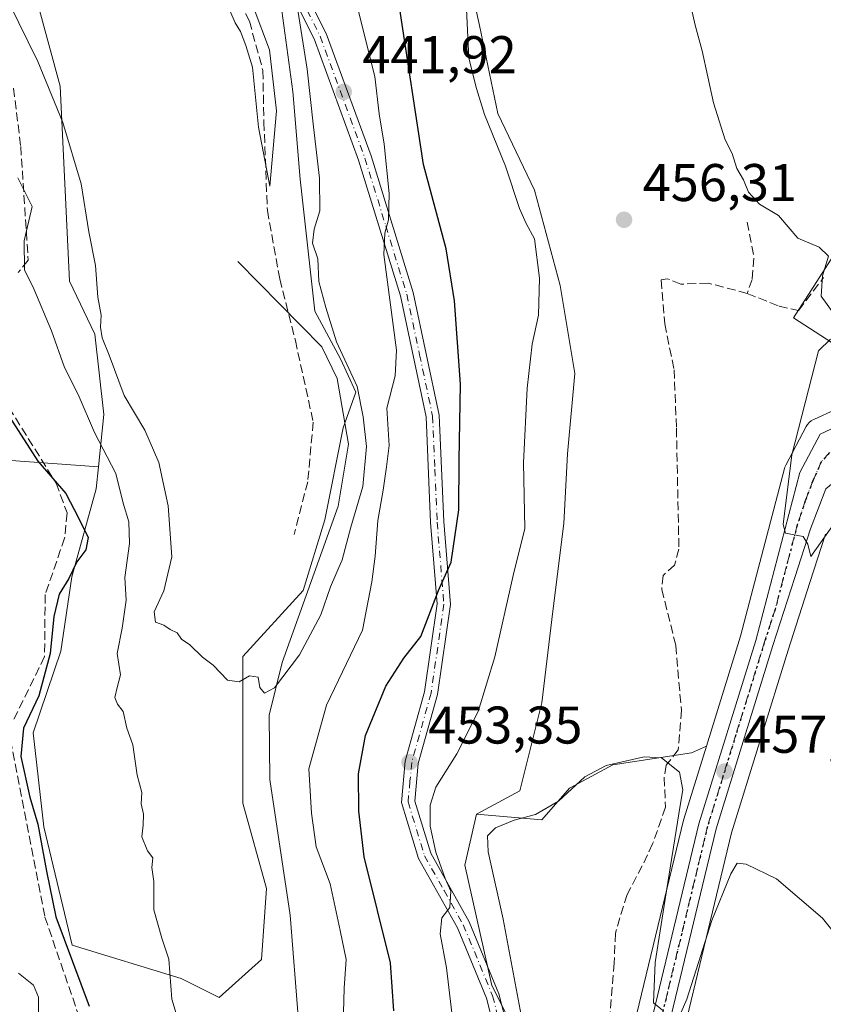
# Model space of a CAD drawing. Units: metres. Extents: x 591354 to 594847, y 4654990 to 4657360.
# Drawn here: x 593456 to 593608, y 4655714 to 4655900 of the extents above; entities that cross this region are included whole.
import ezdxf

# ---------------------------------------------------------------- set-up
doc = ezdxf.new("R2010")
doc.units = ezdxf.units.M
doc.header["$MEASUREMENT"] = 0
for name, pattern in [('DGN Style 3', [2.307223458686699, 1.648016756204785, -0.6592067024819142]), ('DGN Style 4', [2.6384748266838614, 1.318413404963828, -0.6592067024819142, 0.001648016756204785, -0.6592067024819142]), ('DGN Style 5', [1.1536117293433497, 0.4944050268614355, -0.6592067024819142])]:
    doc.linetypes.add(name, pattern=pattern)
for name, color, linetype, lineweight in [('Camino Cxs', 7, 'Continuous', 0), ('Camino eje', 30, 'DGN Style 4', 13), ('Carretera de calzada única Cxs', 7, 'Continuous', 13), ('Carretera de calzada única eje', 7, 'DGN Style 4', 0), ('Comarca CxS', 21, 'Continuous', 0), ('Comunidad Autónoma CxS', 142, 'Continuous', 0), ('Corriente artificial lineal', 4, 'DGN Style 3', 13), ('Corriente natural lineal', 142, 'Continuous', 13), ('Cultivos herbáceos CxS', 92, 'Continuous', 0), ('Cultivos leñosos CxS', 92, 'Continuous', 0), ('Curva de nivel maestra', 30, 'Continuous', 30), ('Curva de nivel normal', 30, 'Continuous', 0), ('Huerta CxS', 92, 'Continuous', 0), ('Matorral CxS', 135, 'Continuous', 0), ('Municipio CxS', 4, 'Continuous', 0), ('Núcleo urbano CxS', 7, 'Continuous', 0), ('Provincia CxS', 1, 'Continuous', 0), ('Punto de cota en terreno', 7, 'Continuous', 0), ('Ruta', 7, 'DGN Style 5', 30), ('Rótulo de punto de cota en terreno', 7, 'Continuous', 0), ('Senda', 7, 'DGN Style 3', 0)]:
    doc.layers.add(name, color=color, linetype=linetype, lineweight=lineweight)
doc.styles.add('Style-Arial', font='txt')

# ---------------------------------------------------------------- blocks, each defined once
blk = doc.blocks.new('*U16')
at = {"layer": 'Cultivos leñosos CxS', "color": 92, "linetype": 'Continuous', "lineweight": 0}
blk.add_polyline3d([(593576.3404999999, 4655685.975099999, 461.5152999999991), (593590.7845000001, 4655745.894500001, 458.7114000000002), (593601.4710999997, 4655780.437100001, 456.4985000000015), (593605.5844000002, 4655793.215700001, 455.7872999999963), (593608.5591000002, 4655802.338500001, 454.9542999999976)], dxfattribs=at)
blk.add_polyline3d([(593581.7642999999, 4655748.4769, 460.6086000000069), (593581.7137000002, 4655748.293099999, 460.618100000007), (593567.1936999997, 4655688.053099999, 462.3380000000034), (593567.1684999998, 4655687.938899999, 462.3340999999928), (593562.2379000002, 4655663.306299999, 461.4198999999935), (593561.9914999995, 4655662.0625, 461.2890999999945), (593561.9486999996, 4655661.7367, 461.2835000000051), (593561.8488999996, 4655660.4169, 461.2881000000052), (593561.4289999995, 4655654.877499999, 461.6760999999969), (593561.2087000003, 4655651.9867, 462.0872999999993), (593561.1456000004, 4655651.1501, 462.1754999999976), (593556.6684999998, 4655653.202099999, 460.8392000000022), (593554.3415000001, 4655699.5525, 460.0114999999933), (593545.5417, 4655717.081499999, 456.922000000006), (593540.3932999996, 4655739.8103, 456.8797999999952), (593542.6202999996, 4655749.4385, 458.2462999999989), (593554.9583999999, 4655748.3739, 460.623900000006), (593560.1708000004, 4655754.3303, 460.0577999999951), (593568.3607999999, 4655758.797499999, 460.0497000000032), (593583.2525000004, 4655761.030900001, 459.7932000000001), (593586.0475000005, 4655762.321000001, 459.1169999999984)], close=True, dxfattribs=at)
blk = doc.blocks.new('*U27')
at = {"layer": 'Matorral CxS', "color": 135, "linetype": 'Continuous', "lineweight": 0}
blk.add_polyline3d([(593452.9698999999, 4655913.952299999, 439.6475999999967), (593459.6727, 4655902.7225, 439.1806999999972), (593463.9725000003, 4655886.9705, 440.3034000000043), (593465.7439000001, 4655850.1721, 443.1033000000025), (593470.5028999997, 4655840.153100001, 442.5991000000067), (593472.2438000003, 4655824.9573, 444.563599999994), (593471.2052999996, 4655815.076300001, 447.7869999999967), (593426.7945999998, 4655818.298699999, 459.439400000003)], dxfattribs=at)
blk = doc.blocks.new('*U28')
at = {"layer": 'Cultivos leñosos CxS', "color": 92, "linetype": 'Continuous', "lineweight": 0}
for points in [[(593611.7494000001, 4655837.2459, 455.1918000000006), (593602.5262000002, 4655843.2137, 455.8356000000058), (593615.0049000002, 4655862.7443, 454.7333000000072)], [(593539.0609999998, 4655917.123500001, 454.4820999999939), (593543.2111999998, 4655898.446900001, 455.3603000000003), (593546.6694, 4655881.845699999, 455.747199999998), (593553.5865000002, 4655867.319700001, 456.0755000000063), (593558.4282999998, 4655849.334899999, 456.0173000000068), (593561.1948999995, 4655832.733700001, 456.938599999994), (593559.8110999997, 4655817.515900001, 457.2700000000041), (593559.1190999999, 4655804.3731, 456.9609000000055), (593557.0437000003, 4655787.772100001, 457.2384000000021), (593554.9681000002, 4655770.4793, 457.9851999999955), (593550.8170999996, 4655753.8781, 458.9946999999956), (593542.6202999996, 4655749.4385, 458.2462999999989), (593540.3932999996, 4655739.8103, 456.8797999999952), (593545.5417, 4655717.081499999, 456.922000000006), (593554.3415000001, 4655699.5525, 460.0114999999933)], [(593426.7945999998, 4655818.298699999, 459.439400000003), (593471.2052999996, 4655815.076300001, 447.7869999999967), (593470.7692999998, 4655810.932499999, 448.9478999999993), (593466.1989000002, 4655794.270500001, 450.7541999999958), (593464.0906999996, 4655780.2269, 450.355899999995), (593458.8453000003, 4655764.815099999, 450.9474999999948), (593460.8879000006, 4655747.0415, 450.8638000000064), (593466.2534999996, 4655724.670499999, 450.1711000000069), (593486.8255000003, 4655718.406300001, 444.5749000000069), (593493.9808999998, 4655714.826300001, 441.5044000000053), (593502.0311000004, 4655721.985300001, 440.457899999994), (593502.9254000002, 4655735.4079, 440.5488000000041), (593498.4534999998, 4655751.515900001, 440.4698000000063), (593498.4539000001, 4655779.2555, 440.0475000000006), (593509.8869000003, 4655791.733300001, 439.7676999999967), (593513.9457, 4655805.0689, 439.0751000000019), (593517.4250999996, 4655822.4627, 437.8671000000032), (593519.7966, 4655829.181100001, 439.1682000000001), (593516.9238, 4655835.501300001, 439.3515000000043), (593512.0817, 4655844.4935, 438.6820000000008), (593509.3151000004, 4655869.395300001, 437.4658999999957), (593507.9321, 4655885.9967, 436.5733000000037), (593505.8570999998, 4655901.214500001, 438.4055999999982)]]:
    blk.add_polyline3d(points, dxfattribs=at)
blk = doc.blocks.new('5PATER')
at = {"layer": 'Cultivos herbáceos CxS', "linetype": 'Continuous', "lineweight": 0}
h = blk.add_hatch(color=51, dxfattribs=at)
edge = h.paths.add_edge_path()
edge.add_ellipse((0, 0), major_axis=(-0.1095731443231308, -0.1110710700762829), ratio=0.9994222409660322, start_angle=0, end_angle=360)

msp = doc.modelspace()

# ---------------------------------------------------------------- linework, layer by layer
at = {"layer": 'Camino Cxs', "color": 7, "linetype": 'Continuous', "lineweight": 0}
for points in [[(593548.4600999998, 4655699.190099999, 458.4355000000069), (593544.4801000003, 4655714.710100001, 457.2176000000036), (593539.0000999998, 4655727.9901, 455.8172999999952), (593531.6501000002, 4655741.0801, 454.4251999999979), (593528.4301000005, 4655751.6501, 453.9422999999952), (593529.1401000004, 4655759.470100001, 453.3574999999983), (593532.8101000005, 4655772.5801, 451.8282999999938), (593535.2001, 4655789.170100001, 450.4303000000073), (593533.9301000005, 4655804.5601, 448.7958000000072), (593533.0800999999, 4655824.5001, 447.6931000000041), (593528.2301000003, 4655847.380100001, 446.1373000000021), (593520.3501000004, 4655873.0101, 443.7982000000048), (593511.9401000004, 4655895.920100001, 441.0050999999949), (593497.1801000005, 4655925.350099999, 438.2939000000042), (593480.4501, 4655981.170100001, 433.196299999996), (593460.7500999998, 4656025.0601, 431.7590000000055)], [(593565.7471000003, 4655665.5529, 462.3570000000037), (593563.2516999999, 4655667.3749, 462.2592000000004), (593559.2301000003, 4655671.608300001, 462.0752999999968), (593554.9439000003, 4655677.270300001, 461.4811999999947), (593551.6101000002, 4655687.1657, 459.9514999999956), (593548.4600999998, 4655699.190099999, 458.4355000000069), (593544.4801000003, 4655714.710100001, 457.2176000000036), (593539.0000999998, 4655727.9901, 455.8172999999952), (593531.6501000002, 4655741.0801, 454.4251999999979), (593528.4301000005, 4655751.6501, 453.9422999999952), (593529.1401000004, 4655759.470100001, 453.3574999999983), (593532.8101000005, 4655772.5801, 451.8282999999938), (593535.2001, 4655789.170100001, 450.4303000000073), (593533.9301000005, 4655804.5601, 448.7958000000072), (593533.0800999999, 4655824.5001, 447.6931000000041), (593528.2301000003, 4655847.380100001, 446.1373000000021), (593520.3501000004, 4655873.0101, 443.7982000000048), (593511.9401000004, 4655895.920100001, 441.0050999999949), (593497.1801000005, 4655925.350099999, 438.2939000000042), (593480.4501, 4655981.170100001, 433.196299999996), (593460.7500999998, 4656025.0601, 431.7590000000055)], [(593463.1700999998, 4656025.800100001, 431.6603000000032), (593482.8101000005, 4655982.020099999, 433.1340999999957), (593499.5201000003, 4655926.2501, 438.8411000000052), (593514.2301000003, 4655896.940099999, 442.0724000000046), (593522.7200999996, 4655873.8101, 444.610400000005), (593530.6501000002, 4655848.0001, 447.2397999999957), (593535.5701000001, 4655824.8201, 448.9339999999939), (593536.4200999998, 4655804.720100001, 449.5945999999968), (593537.7100999998, 4655789.090100001, 451.1500999999989), (593535.2600999996, 4655772.0601, 452.453800000003), (593531.6101000002, 4655759.0101, 453.8944999999949), (593530.9600999998, 4655751.9101, 454.4437000000034), (593533.9600999998, 4655742.0601, 455.2442000000011), (593541.2500999998, 4655729.090100001, 456.4553000000015), (593546.8501000004, 4655715.5101, 458.0222000000067), (593550.9301000005, 4655699.6501, 459.4475999999996)], [(593463.1700999998, 4656025.800100001, 431.6603000000032), (593482.8101000005, 4655982.020099999, 433.1340999999957), (593499.5201000003, 4655926.2501, 438.8411000000052), (593514.2301000003, 4655896.940099999, 442.0724000000046), (593522.7200999996, 4655873.8101, 444.610400000005), (593530.6501000002, 4655848.0001, 447.2397999999957), (593535.5701000001, 4655824.8201, 448.9339999999939), (593536.4200999998, 4655804.720100001, 449.5945999999968), (593537.7100999998, 4655789.090100001, 451.1500999999989), (593535.2600999996, 4655772.0601, 452.453800000003), (593531.6101000002, 4655759.0101, 453.8944999999949), (593530.9600999998, 4655751.9101, 454.4437000000034), (593533.9600999998, 4655742.0601, 455.2442000000011), (593541.2500999998, 4655729.090100001, 456.4553000000015), (593546.8501000004, 4655715.5101, 458.0222000000067), (593550.9301000005, 4655699.6501, 459.4475999999996), (593554.5734999999, 4655686.954100001, 461.3800999999949), (593557.6955000004, 4655678.487299999, 463.0434999999998), (593561.3997, 4655673.3015, 463.3592000000062), (593564.9451000001, 4655670.391100001, 462.7021999999997), (593566.5800999999, 4655669.7149, 462.4952000000048)]]:
    msp.add_polyline3d(points, dxfattribs=at)
at = {"layer": 'Camino eje', "color": 30, "linetype": 'DGN Style 4', "lineweight": 13}
msp.add_polyline3d([(593484.4649, 4655972.1339, 433.6521000000066), (593498.3501000004, 4655925.800100001, 438.5402999999933), (593505.7301000003, 4655911.085100001, 439.6855000000069), (593513.0850999998, 4655896.4301, 441.4535999999935), (593521.5351, 4655873.4101, 444.1722000000009), (593525.4751000004, 4655860.595100001, 445.641300000003), (593529.4401000004, 4655847.690099999, 446.6922999999952), (593531.8651000002, 4655836.2501, 447.1619000000064), (593534.3251, 4655824.6601, 448.3136999999988), (593534.7500999998, 4655814.610099999, 448.6076999999932), (593535.1750999996, 4655804.640100001, 449.1937999999937), (593536.4550999999, 4655789.130100001, 450.7712999999931), (593534.0351, 4655772.3201, 452.1389000000054), (593530.3750999998, 4655759.2401, 453.6337000000058), (593530.0500999996, 4655755.690099999, 453.945200000002), (593529.6951000001, 4655751.780099999, 454.1947999999975), (593532.8051000005, 4655741.5701, 454.8120000000054), (593536.4801000003, 4655735.0251, 455.4008000000031), (593540.1250999998, 4655728.540100001, 456.1202000000048), (593545.6651, 4655715.110099999, 457.6113999999943), (593547.7050999999, 4655707.1801, 458.0439000000042)], dxfattribs=at)
at = {"layer": 'Carretera de calzada única Cxs', "color": 7, "linetype": 'Continuous', "lineweight": 13}
for points in [[(593566.5800999999, 4655669.7149, 462.4952000000048), (593570.1101000002, 4655687.350099999, 462.3711000000039), (593584.6300999997, 4655747.590100001, 459.0565000000061), (593595.3601000002, 4655782.270099999, 456.9505000000063), (593603.7001, 4655813.9901, 455.2701999999991), (593607.5401, 4655821.270099999, 454.2436000000016), (593611.5701000001, 4655823.110099999, 453.849000000002), (593615.8201000001, 4655822.770099999, 453.4946999999956), (593620.0401, 4655820.1801, 452.9674999999989), (593629.5000999998, 4655802.370100001, 451.4953999999998), (593639.6401000004, 4655780.290100001, 450.3307999999961), (593665.4600999998, 4655736.880100001, 448.3828999999969), (593667.2200999996, 4655735.7601, 448.2725000000065), (593669.1601, 4655735.0001, 448.0724999999948), (593671.2200999996, 4655734.610099999, 447.883799999996), (593673.3000999996, 4655734.610099999, 447.696100000001), (593674.2901, 4655734.800100001, 447.5914000000049)], [(593570.1101000002, 4655687.350099999, 462.3711000000039), (593584.6300999997, 4655747.590100001, 459.0565000000061), (593595.3601000002, 4655782.270099999, 456.9505000000063), (593603.7001, 4655813.9901, 455.2701999999991), (593607.5401, 4655821.270099999, 454.2436000000016), (593611.5701000001, 4655823.110099999, 453.849000000002)], [(593675.6700999998, 4655731.620100001, 448.4186000000045), (593673.6201, 4655731.220100001, 448.4471999999951), (593670.9001000002, 4655731.220100001, 448.4119000000064), (593668.2200999996, 4655731.7301, 448.4079999999958), (593665.6801000005, 4655732.7301, 448.5576000000001), (593662.9600999998, 4655734.450099999, 448.7348999999958), (593636.6300999997, 4655778.710100001, 451.0685999999987), (593626.4600999998, 4655800.870100001, 452.2927000000054), (593619.2100999998, 4655812.670100001, 453.0478000000003), (593617.2701000003, 4655813.550100001, 453.261599999998), (593614.1001000004, 4655813.860099999, 453.6431000000011), (593611.0601000005, 4655812.920100001, 454.0050999999949), (593608.6201, 4655810.890100001, 454.413400000005), (593605.7301000003, 4655803.340100001, 455.1824000000051), (593602.7301000003, 4655794.140100001, 455.6518999999971), (593598.6101000002, 4655781.340100001, 456.5084999999963), (593587.8901000004, 4655746.690099999, 458.3748999999953), (593573.4101, 4655686.620100001, 461.8381999999983), (593568.3101000005, 4655661.050100001, 462.7887999999948), (593566.2801000001, 4655634.290100001, 463.8892999999953), (593567.1001000004, 4655589.280099999, 465.2378999999929), (593569.2301000003, 4655542.8301, 466.7384000000021), (593572.5201000003, 4655467.5801, 468.5963999999949), (593573.8749000002, 4655419.8727, 469.7176000000036)], [(593608.6201, 4655810.890100001, 454.413400000005), (593605.7301000003, 4655803.340100001, 455.1824000000051), (593602.7301000003, 4655794.140100001, 455.6518999999971), (593598.6101000002, 4655781.340100001, 456.5084999999963), (593587.8901000004, 4655746.690099999, 458.3748999999953), (593573.4101, 4655686.620100001, 461.8381999999983)]]:
    msp.add_polyline3d(points, dxfattribs=at)
at = {"layer": 'Carretera de calzada única eje', "color": 7, "linetype": 'DGN Style 4', "lineweight": 0}
msp.add_polyline3d([(593609.3201000001, 4655817.7501, 454.0267000000022), (593607.7600999996, 4655816.0101, 454.2231000000029), (593606.1601, 4655812.440099999, 454.6420999999973), (593604.7200999996, 4655808.6601, 454.9949999999953), (593603.2200999996, 4655804.0701, 455.3034000000043), (593599.0401, 4655788.210100001, 456.2859000000026), (593596.9801000003, 4655781.800100001, 456.4893000000012), (593591.6300999997, 4655764.4801, 457.5709000000061), (593586.2600999996, 4655747.140100001, 458.5976999999984), (593571.7600999996, 4655686.9801, 461.8861999999936)], dxfattribs=at)
at = {"layer": 'Comarca CxS', "color": 21, "linetype": 'Continuous', "lineweight": 0}
msp.add_3dface([(594832.3900006992, 4655046.64998346), (591383.7200006727, 4655001.359983458), (591353.9100006744, 4657314.419983434), (594801.4600006987, 4657359.719983436)], dxfattribs=at)
at = {"layer": 'Comunidad Autónoma CxS', "color": 142, "linetype": 'Continuous', "lineweight": 0}
msp.add_3dface([(594832.3900006992, 4655046.64998346), (591383.7200006727, 4655001.359983458), (591353.9100006744, 4657314.419983434), (594801.4600006987, 4657359.719983436)], dxfattribs=at)
at = {"layer": 'Corriente artificial lineal', "color": 4, "linetype": 'DGN Style 3', "lineweight": 13}
for points in [[(593455.1700999998, 4655886.600099999, 444.5247999999993), (593456.5201000003, 4655875.590100001, 445.2878999999957), (593457.9301000005, 4655854.090100001, 446.1641999999993), (593456.0601000005, 4655851.8201, 447.0436999999947)], [(593593.7688999996, 4655861.3268, 456.2739000000002), (593595.0373000001, 4655854.523600001, 456.1791999999987), (593594.6913999999, 4655850.4879, 456.3735000000015), (593593.7688999996, 4655847.8358, 456.5586999999941)], [(593593.7688999996, 4655847.8358, 456.5586999999941), (593586.3892999999, 4655849.796, 456.7641000000004), (593581.2004000006, 4655849.565400001, 456.9095999999991), (593578.6637000004, 4655850.6032, 456.9588999999978), (593577.5105999997, 4655850.3726, 457.0283999999957), (593578.2023999998, 4655842.070400001, 457.5019999999931), (593579.932, 4655833.4224, 457.6661000000022), (593580.3932999996, 4655822.3529, 457.9318000000058), (593580.8545000004, 4655799.522, 458.5611000000063), (593580.0473999997, 4655796.524, 458.6089999999967), (593577.8564999999, 4655794.563800001, 458.8981000000058), (593577.6259000005, 4655791.911699999, 459.0274000000064), (593580.2779999999, 4655781.303400001, 458.9242999999988), (593581.3157000003, 4655769.080800001, 459.5191999999952), (593580.7391999997, 4655761.5858, 459.968399999998), (593578.4331, 4655758.7031, 460.4774000000034), (593578.0871000001, 4655756.397, 460.8564000000042), (593578.3176999995, 4655750.746900001, 461.2752000000037), (593575.8963000001, 4655743.828500001, 461.6539000000049), (593573.9360999997, 4655739.677400001, 461.859500000006), (593571.0533999996, 4655734.257999999, 462.1186000000016), (593568.8624999998, 4655726.993600001, 462.3074000000051), (593568.6319000004, 4655721.343499999, 462.386599999998), (593567.8247999996, 4655711.311799999, 462.4308000000019)], [(593593.7688999996, 4655847.8358, 456.5586999999941), (593599.7648999998, 4655845.4144, 456.0400999999983), (593603.4548000004, 4655844.607200001, 455.6646999999939), (593608.1824000003, 4655850.833799999, 455.1671000000061)], [(593454.2901, 4655826.300100001, 451.0218000000023), (593463.1901000004, 4655811.9901, 451.0752999999968), (593465.3000999996, 4655806.350099999, 451.4256000000024), (593464.8101000005, 4655801.620100001, 451.9312000000064), (593461.1401000004, 4655790.9301, 452.9535999999935), (593461.0201000003, 4655779.2301, 452.157600000006), (593455.1300999997, 4655767.1501, 453.3285999999935)], [(593454.5601000005, 4655763.470100001, 453.1420999999973), (593461.0800999999, 4655730.0101, 451.8758999999991), (593469.6801000005, 4655705.0001, 452.2825000000012), (593474.4301000005, 4655687.5001, 453.1621000000014), (593474.2500999998, 4655657.640100001, 453.7744999999995), (593474.8701, 4655652.440099999, 454.6977000000043), (593480.8101000005, 4655629.590100001, 453.7559000000037), (593479.5500999996, 4655620.950099999, 455.2231000000029), (593477.5000999998, 4655615.9301, 456.124100000001), (593476.8800999997, 4655610.5701, 456.956600000005), (593483.3701, 4655592.2301, 454.9569999999949), (593486.4401000004, 4655588.020099999, 452.5133999999962), (593492.3800999997, 4655584.870100001, 448.8693000000058)]]:
    msp.add_polyline3d(points, dxfattribs=at)
at = {"layer": 'Corriente natural lineal', "color": 142, "linetype": 'Continuous', "lineweight": 13}
msp.add_polyline3d([(593492.3800999997, 4655584.870100001, 448.8693000000058), (593494.1401000004, 4655595.130100001, 445.1073999999935), (593494.5800999999, 4655605.610099999, 445.4474000000046), (593500.1300999997, 4655650.4001, 443.1080999999977), (593501.2701000003, 4655675.860099999, 442.0619000000006), (593506.6101000002, 4655697.600099999, 442.3871000000072), (593509.0100999996, 4655710.4801, 441.8730000000069), (593507.4001000002, 4655730.380100001, 440.4415000000009), (593503.5601000005, 4655756.0101, 440.877999999997), (593503.4301000005, 4655768.1801, 440.4171999999963), (593505.8800999997, 4655778.130100001, 440.1122999999934), (593516.4600999998, 4655807.610099999, 438.9875000000029), (593518.4301000005, 4655819.360099999, 438.359500000006), (593516.2801000001, 4655831.7501, 438.0236000000005), (593513.4001000002, 4655837.770099999, 437.8350000000065), (593497.5401, 4655853.860099999, 436.405700000003)], dxfattribs=at)
at = {"layer": 'Cultivos herbáceos CxS', "color": 92, "linetype": 'Continuous', "lineweight": 0}
for points in [[(593613.3790999996, 4655948.463500001, 451.2065000000002), (593606.8685, 4655953.346100001, 451.8902999999991), (593603.0711000003, 4655963.654100001, 452.2866000000067), (593598.7308999998, 4655967.9945, 451.9703000000009), (593590.5928999997, 4655967.452099999, 451.1199000000051), (593581.3695, 4655964.196900001, 450.8674000000028), (593569.4335000003, 4655959.856899999, 452.3295999999973), (593559.1251999997, 4655959.857100001, 453.5090000000055), (593545.5619000001, 4655958.772299999, 454.0436000000045), (593537.6781000001, 4655957.243100001, 452.9244999999937), (593534.2193, 4655944.100500001, 454.4122999999963), (593535.6025, 4655932.3413, 454.7817000000068), (593539.0609999998, 4655917.123500001, 454.4820999999939), (593543.2111999998, 4655898.446900001, 455.3603000000003), (593546.6694, 4655881.845699999, 455.747199999998), (593553.5865000002, 4655867.319700001, 456.0755000000063), (593558.4282999998, 4655849.334899999, 456.0173000000068), (593561.1948999995, 4655832.733700001, 456.938599999994), (593559.8110999997, 4655817.515900001, 457.2700000000041), (593559.1190999999, 4655804.3731, 456.9609000000055), (593557.0437000003, 4655787.772100001, 457.2384000000021), (593554.9681000002, 4655770.4793, 457.9851999999955), (593550.8170999996, 4655753.8781, 458.9946999999956), (593542.6202999996, 4655749.4385, 458.2462999999989)], [(593610.3243000006, 4655825.839299999, 454.5684999999939), (593606.4385000002, 4655824.065300001, 455.5034000000014), (593606.2942000004, 4655823.999100001, 455.5424000000058), (593605.8646999998, 4655823.7587, 455.6554000000033), (593605.4802999999, 4655823.451300001, 455.7492000000057), (593605.1514999997, 4655823.084899999, 455.8218999999954), (593604.8868000006, 4655822.669700001, 455.8714000000036), (593601.0466999998, 4655815.389900001, 456.7780999999959), (593600.8812999995, 4655815.0163, 456.8080999999948), (593600.7988999998, 4655814.752900001, 456.8245000000024), (593592.4753000002, 4655783.0953, 458.3684999999969), (593586.0475000005, 4655762.321000001, 459.1169999999984), (593583.2525000004, 4655761.030900001, 459.7932000000001), (593568.3607999999, 4655758.797499999, 460.0497000000032), (593560.1708000004, 4655754.3303, 460.0577999999951), (593554.9583999999, 4655748.3739, 460.623900000006), (593542.6202999996, 4655749.4385, 458.2462999999989), (593550.8170999996, 4655753.8781, 458.9946999999956), (593554.9681000002, 4655770.4793, 457.9851999999955), (593557.0437000003, 4655787.772100001, 457.2384000000021), (593559.1190999999, 4655804.3731, 456.9609000000055), (593559.8110999997, 4655817.515900001, 457.2700000000041), (593561.1948999995, 4655832.733700001, 456.938599999994), (593558.4282999998, 4655849.334899999, 456.0173000000068), (593553.5865000002, 4655867.319700001, 456.0755000000063), (593546.6694, 4655881.845699999, 455.747199999998), (593543.2111999998, 4655898.446900001, 455.3603000000003), (593539.0609999998, 4655917.123500001, 454.4820999999939)], [(593615.0049000002, 4655862.7443, 454.7333000000072), (593602.5262000002, 4655843.2137, 455.8356000000058), (593611.7494000001, 4655837.2459, 455.1918000000006)], [(593611.7494000001, 4655837.2459, 455.1918000000006), (593602.5262000002, 4655843.2137, 455.8356000000058), (593615.0049000002, 4655862.7443, 454.7333000000072)], [(593610.3243000006, 4655825.839299999, 454.5684999999939), (593606.4385000002, 4655824.065300001, 455.5034000000014), (593606.2942000004, 4655823.999100001, 455.5424000000058), (593605.8646999998, 4655823.7587, 455.6554000000033), (593605.4802999999, 4655823.451300001, 455.7492000000057), (593605.1514999997, 4655823.084899999, 455.8218999999954), (593604.8868000006, 4655822.669700001, 455.8714000000036), (593601.0466999998, 4655815.389900001, 456.7780999999959), (593600.8812999995, 4655815.0163, 456.8080999999948), (593600.7988999998, 4655814.752900001, 456.8245000000024), (593592.4753000002, 4655783.0953, 458.3684999999969), (593586.0475000005, 4655762.321000001, 459.1169999999984)], [(593542.6202999996, 4655749.4385, 458.2462999999989), (593554.9583999999, 4655748.3739, 460.623900000006), (593560.1708000004, 4655754.3303, 460.0577999999951), (593568.3607999999, 4655758.797499999, 460.0497000000032), (593583.2525000004, 4655761.030900001, 459.7932000000001), (593586.0475000005, 4655762.321000001, 459.1169999999984)]]:
    msp.add_polyline3d(points, dxfattribs=at)
at = {"layer": 'Cultivos leñosos CxS', "color": 92, "linetype": 'Continuous', "lineweight": 0}
for points in [[(593613.3790999996, 4655948.463500001, 451.2065000000002), (593606.8685, 4655953.346100001, 451.8902999999991), (593603.0711000003, 4655963.654100001, 452.2866000000067), (593598.7308999998, 4655967.9945, 451.9703000000009), (593590.5928999997, 4655967.452099999, 451.1199000000051), (593581.3695, 4655964.196900001, 450.8674000000028), (593569.4335000003, 4655959.856899999, 452.3295999999973), (593559.1251999997, 4655959.857100001, 453.5090000000055), (593545.5619000001, 4655958.772299999, 454.0436000000045), (593537.6781000001, 4655957.243100001, 452.9244999999937), (593534.2193, 4655944.100500001, 454.4122999999963), (593535.6025, 4655932.3413, 454.7817000000068), (593539.0609999998, 4655917.123500001, 454.4820999999939), (593543.2111999998, 4655898.446900001, 455.3603000000003), (593546.6694, 4655881.845699999, 455.747199999998), (593553.5865000002, 4655867.319700001, 456.0755000000063), (593558.4282999998, 4655849.334899999, 456.0173000000068), (593561.1948999995, 4655832.733700001, 456.938599999994), (593559.8110999997, 4655817.515900001, 457.2700000000041), (593559.1190999999, 4655804.3731, 456.9609000000055), (593557.0437000003, 4655787.772100001, 457.2384000000021), (593554.9681000002, 4655770.4793, 457.9851999999955), (593550.8170999996, 4655753.8781, 458.9946999999956), (593542.6202999996, 4655749.4385, 458.2462999999989)], [(593471.2052999996, 4655815.076300001, 447.7869999999967), (593470.7692999998, 4655810.932499999, 448.9478999999993), (593466.1989000002, 4655794.270500001, 450.7541999999958), (593464.0906999996, 4655780.2269, 450.355899999995), (593458.8453000003, 4655764.815099999, 450.9474999999948), (593460.8879000006, 4655747.0415, 450.8638000000064), (593466.2534999996, 4655724.670499999, 450.1711000000069), (593486.8255000003, 4655718.406300001, 444.5749000000069), (593493.9808999998, 4655714.826300001, 441.5044000000053), (593502.0311000004, 4655721.985300001, 440.457899999994), (593502.9254000002, 4655735.4079, 440.5488000000041), (593498.4534999998, 4655751.515900001, 440.4698000000063), (593498.4539000001, 4655779.2555, 440.0475000000006), (593509.8869000003, 4655791.733300001, 439.7676999999967), (593513.9457, 4655805.0689, 439.0751000000019), (593517.4250999996, 4655822.4627, 437.8671000000032), (593519.7966, 4655829.181100001, 439.1682000000001), (593516.9238, 4655835.501300001, 439.3515000000043), (593512.0817, 4655844.4935, 438.6820000000008), (593509.3151000004, 4655869.395300001, 437.4658999999957), (593507.9321, 4655885.9967, 436.5733000000037), (593505.8570999998, 4655901.214500001, 438.4055999999982)], [(593611.7494000001, 4655837.2459, 455.1918000000006), (593602.5262000002, 4655843.2137, 455.8356000000058), (593615.0049000002, 4655862.7443, 454.7333000000072)], [(593235.3202999998, 4655798.6139, 461.3852000000043), (593249.0592999998, 4655789.563300001, 458.6585999999952), (593258.8017999995, 4655790.2589, 455.4330000000046), (593272.7198999999, 4655839.663699999, 451.2838000000047), (593292.8997, 4655834.7927, 449.1441999999952), (593297.5431000004, 4655836.902899999, 448.5627999999998), (593308.2089000001, 4655841.750700001, 445.1508999999933), (593322.1262999997, 4655836.879699999, 443.024900000004), (593337.4347000001, 4655813.9167, 439.7942999999942), (593349.2379000002, 4655799.3573, 447.2406000000047), (593363.6791000003, 4655804.893100001, 456.3472000000039), (593396.5071, 4655811.635500001, 462.8331000000035), (593426.7945999998, 4655818.298699999, 459.439400000003), (593471.2052999996, 4655815.076300001, 447.7869999999967)], [(593608.5591000002, 4655802.338500001, 454.9542999999976), (593605.5844000002, 4655793.215700001, 455.7872999999963), (593601.4710999997, 4655780.437100001, 456.4985000000015), (593590.7845000001, 4655745.894500001, 458.7114000000002), (593576.3404999999, 4655685.975099999, 461.5152999999991)], [(593542.6202999996, 4655749.4385, 458.2462999999989), (593554.9583999999, 4655748.3739, 460.623900000006), (593560.1708000004, 4655754.3303, 460.0577999999951), (593568.3607999999, 4655758.797499999, 460.0497000000032), (593583.2525000004, 4655761.030900001, 459.7932000000001), (593586.0475000005, 4655762.321000001, 459.1169999999984)], [(593586.0475000005, 4655762.321000001, 459.1169999999984), (593581.7642999999, 4655748.4769, 460.6086000000069), (593581.7137000002, 4655748.293099999, 460.618100000007), (593567.1936999997, 4655688.053099999, 462.3380000000034), (593567.1684999998, 4655687.938899999, 462.3340999999928), (593562.2379000002, 4655663.306299999, 461.4198999999935), (593561.9914999995, 4655662.0625, 461.2890999999945), (593561.9486999996, 4655661.7367, 461.2835000000051), (593561.8488999996, 4655660.4169, 461.2881000000052), (593561.4289999995, 4655654.877499999, 461.6760999999969), (593561.2087000003, 4655651.9867, 462.0872999999993), (593561.1456000004, 4655651.1501, 462.1754999999976)], [(593542.6202999996, 4655749.4385, 458.2462999999989), (593540.3932999996, 4655739.8103, 456.8797999999952), (593545.5417, 4655717.081499999, 456.922000000006), (593554.3415000001, 4655699.5525, 460.0114999999933), (593556.6684999998, 4655653.202099999, 460.8392000000022), (593561.1456000004, 4655651.1501, 462.1754999999976)], [(593542.6202999996, 4655749.4385, 458.2462999999989), (593540.3932999996, 4655739.8103, 456.8797999999952), (593545.5417, 4655717.081499999, 456.922000000006), (593554.3415000001, 4655699.5525, 460.0114999999933), (593556.6684999998, 4655653.202099999, 460.8392000000022), (593561.1456000004, 4655651.1501, 462.1754999999976)]]:
    msp.add_polyline3d(points, dxfattribs=at)
at = {"layer": 'Curva de nivel maestra', "color": 30, "linetype": 'Continuous', "lineweight": 30, "elevation": 450, "flags": 128}
for points in [[(593526.9800000006, 4655712.2601), (593526.3600000005, 4655721.370100001), (593521.3899999997, 4655741.370100001), (593520.3899999997, 4655750.040100001), (593520.3399999999, 4655757.040100001), (593521.6600000003, 4655764.280099999), (593525.5, 4655773.6601), (593528.9100000003, 4655778.940099999), (593532.0800000001, 4655783.040100001), (593535.4299999997, 4655791.700099999), (593537.8399999999, 4655797.040100001), (593539.2800000003, 4655806.920100001), (593539.3600000005, 4655816.3201), (593539.6100000005, 4655830.720100001), (593538.4500000002, 4655846.450099999), (593536.8799999999, 4655856.2601), (593532.5800000001, 4655872.200099999), (593528.1500000004, 4655901.520099999)], [(593454.4699999997, 4655824.4101), (593459.7699999996, 4655816.130100001), (593465.0199999996, 4655810.030099999), (593467.4500000002, 4655805.450099999), (593469.2300000006, 4655801.700099999), (593468.8200000003, 4655799.370100001), (593467.0999999996, 4655797.120100001), (593465.5999999996, 4655793.9901), (593463.7999999998, 4655791.0001), (593462.7800000003, 4655786.790100001), (593462.0999999996, 4655779.8201), (593459.9500000002, 4655771.8201), (593457.0099999999, 4655765.700099999), (593456.5599999996, 4655760.370100001), (593458.2599999999, 4655752.670100001), (593459.7400000002, 4655747.5601), (593461.3899999997, 4655738.6601), (593463.1200000001, 4655730.050100001), (593469.4400000004, 4655713.1801)]]:
    msp.add_lwpolyline(points, dxfattribs=at)
at = {"layer": 'Curva de nivel normal', "color": 30, "linetype": 'Continuous', "lineweight": 0, "flags": 128}
for points, elevation in [([(593540.5999999996, 4655904.2301), (593541.1900000004, 4655892.300100001), (593542.6299999999, 4655886.5801), (593544.1600000003, 4655881.6501), (593548.1200000001, 4655871.860099999), (593550.75, 4655863.850099999), (593551.9699999997, 4655861.0601), (593553.5899999999, 4655858.120100001), (593554.54, 4655850.690099999), (593554.2999999998, 4655843.7501), (593553.1600000003, 4655838.2301), (593552.1799999997, 4655829.920100001), (593551.4900000002, 4655815.8201), (593551.7699999996, 4655803.420100001), (593549.5700000003, 4655794.530099999), (593546.0899999999, 4655779.200099999), (593542.9199999999, 4655768.8301), (593538.9100000003, 4655760.850099999), (593534.9500000002, 4655754.5601), (593533.8399999999, 4655751.120100001), (593533.8899999997, 4655747.210100001), (593534.9500000002, 4655742.2401), (593536.7100000001, 4655737.280099999), (593537.7999999998, 4655734.890100001), (593537.6100000005, 4655731.8301), (593536.0700000003, 4655729.880100001), (593535.7300000006, 4655726.8301), (593536.9699999997, 4655720.4001), (593539.5800000001, 4655698.100099999)], 455), ([(593610.3200000003, 4655843.700099999), (593607.75, 4655847.3201), (593607.9600000001, 4655851.170100001), (593609.0899999999, 4655854.870100001), (593607.3200000003, 4655856.5701), (593603.3300000001, 4655858.2601), (593599.6500000004, 4655862.5601), (593596.0899999999, 4655864.720100001), (593594.0099999999, 4655866.9801), (593593.0800000001, 4655869.290100001), (593591.7699999996, 4655871.470100001), (593590.8899999997, 4655874.2601), (593589.5700000003, 4655876.870100001), (593587.3799999999, 4655883.870100001), (593585.2599999999, 4655893.6801), (593583.9100000003, 4655898.5101), (593582.6100000005, 4655904.4101)], 455), ([(593454.3200000003, 4655902.700099999), (593459.7199999997, 4655891.670100001), (593464.5, 4655880.120100001), (593467.9100000003, 4655868.530099999), (593469.4000000004, 4655859.4801), (593470.6600000003, 4655853.140100001), (593471.0599999996, 4655847.140100001), (593471.7300000006, 4655843.7301), (593471.5700000003, 4655841.4301), (593471.9100000003, 4655839.420100001), (593473.25, 4655836.1601), (593476.0599999996, 4655828.5601), (593479.9500000002, 4655822.0001), (593482.5800000001, 4655815.860099999), (593484.4000000004, 4655807.6801), (593485.0899999999, 4655798.050100001), (593483.5800000001, 4655791.670100001), (593481.7000000002, 4655787.700099999), (593482, 4655785.700099999), (593483.5700000003, 4655785.1801), (593484.75, 4655784.360099999), (593486.0800000001, 4655783.700099999), (593486.9199999999, 4655782.530099999), (593488.4800000006, 4655781.420100001), (593490.8399999999, 4655779.120100001), (593492.8499999996, 4655777.5701), (593495.5599999996, 4655774.770099999), (593497.7599999999, 4655774.460100001), (593499.7599999999, 4655775.5801), (593501.3799999999, 4655775.3301), (593501.7000000002, 4655773.370100001), (593502.5599999996, 4655772.290100001), (593504.4800000006, 4655773.3101), (593509.1500000004, 4655779.550100001), (593513.1799999997, 4655787.100099999), (593515.0300000003, 4655792.4001), (593517.25, 4655797.530099999), (593518.8899999997, 4655803.700099999), (593521.1200000001, 4655811.370100001), (593521.8300000001, 4655818.9101), (593521.1799999997, 4655824.530099999), (593520.0700000003, 4655830.2401), (593516.1500000004, 4655838.700099999), (593514.1799999997, 4655845.1601), (593512.8600000005, 4655850.0601), (593512.6399999997, 4655854.340100001), (593511.6399999997, 4655857.340100001), (593511.9400000004, 4655859.9801), (593513.0499999998, 4655863.420100001), (593512.9800000006, 4655869.620100001), (593511.8300000001, 4655879.290100001), (593510.6200000001, 4655890.210100001), (593508.8499999996, 4655901.380100001)], 440), ([(593496.0300000003, 4655901.3201), (593497.0199999996, 4655898.970100001), (593498.04, 4655897.3201), (593499.04, 4655894.6601), (593500.29, 4655890.5801), (593501.4199999999, 4655879.270099999), (593503.5599999996, 4655868.110099999), (593504.8099999996, 4655882.3301), (593503.54, 4655893.8301), (593500.4400000004, 4655902.0601)], 435), ([(593520.0599999996, 4655902.0801), (593523.4299999997, 4655888.850099999), (593524.25, 4655881.7501), (593525.1500000004, 4655876.050100001), (593526.0899999999, 4655866.710100001), (593526, 4655861.710100001), (593525.3099999996, 4655859.2501), (593525.1299999999, 4655855.1801), (593527.4800000006, 4655837.090100001), (593527.2699999996, 4655832.290100001), (593525.7100000001, 4655826.140100001), (593526.1200000001, 4655819.120100001), (593525.5899999999, 4655815.100099999), (593525, 4655810.6601), (593523.9900000002, 4655804.940099999), (593523.5, 4655798.200099999), (593522.8600000005, 4655793.350099999), (593521.0700000003, 4655784.200099999), (593514.29, 4655770.040100001), (593510.9699999997, 4655758.030099999), (593511.4600000001, 4655749.6601), (593512.3200000003, 4655743.270099999), (593514.9900000002, 4655736.270099999), (593516.8499999996, 4655727.460100001), (593518.0199999996, 4655721.960100001), (593517.6399999997, 4655716.5801), (593517.4600000001, 4655709.7301)], 445), ([(593486.4299999997, 4655709.880100001), (593485.0599999996, 4655714.520099999), (593484.5199999996, 4655722.040100001), (593483.2000000002, 4655726.040100001), (593481.6500000004, 4655731.370100001), (593481.6799999997, 4655736.700099999), (593481.3099999996, 4655739.380100001), (593481.4699999997, 4655741.200099999), (593480.4900000002, 4655742.550100001), (593479.4100000003, 4655745.1601), (593479.6699999999, 4655747.380100001), (593479.7000000002, 4655749.4301), (593479.2999999998, 4655751.4101), (593479.4100000003, 4655753.5701), (593478.5099999999, 4655756.8101), (593477.7100000001, 4655762.550100001), (593476.5800000001, 4655765.720100001), (593475.8799999999, 4655768.840100001), (593474.7699999996, 4655770.2601), (593474.2999999998, 4655771.5101), (593474.7199999997, 4655773.370100001), (593475.3899999997, 4655775.770099999), (593474.7300000006, 4655779.8201), (593475.6699999999, 4655784.620100001), (593476.4299999997, 4655789.880100001), (593476.1699999999, 4655794.1801), (593477.0700000003, 4655800.600099999), (593476.9600000001, 4655804.700099999), (593475.9000000004, 4655808.190099999), (593474.4600000001, 4655813.8201), (593470.4800000006, 4655821.590100001), (593467.3399999999, 4655828.7601), (593464.79, 4655833.860099999), (593462.3200000003, 4655840.770099999), (593458.9800000006, 4655848.6801), (593457.2100000001, 4655852.3201), (593457.1600000003, 4655857.790100001), (593458.6500000004, 4655864.270099999), (593456, 4655869.6801)], 445), ([(593611.2300000006, 4655805.880100001), (593605.7999999998, 4655798.1601), (593605.2000000002, 4655800.440099999), (593604.3200000003, 4655801.9301), (593601, 4655802.540100001), (593600.5499999998, 4655804.1601), (593602.1799999997, 4655817.3201), (593607.2400000002, 4655836.9901), (593609.4699999997, 4655839.200099999)], 455), ([(593577.7599999999, 4655712.420100001), (593576.0300000003, 4655713.8101), (593576.3700000001, 4655721.440099999), (593578.2800000003, 4655733.370100001), (593581.0999999996, 4655751.0601), (593581.5899999999, 4655754.0701), (593580.9900000002, 4655757.360099999), (593577.5800000001, 4655760.100099999), (593574.2999999998, 4655760.300100001), (593567.0899999999, 4655758.6601), (593563.0899999999, 4655756.520099999), (593558.0899999999, 4655751.920100001), (593553.7599999999, 4655749.4001), (593549.7599999999, 4655748.3301), (593546.2199999997, 4655746.840100001), (593544.7000000002, 4655745.370100001), (593544.8300000001, 4655742.3201), (593547.6600000003, 4655729.610099999), (593552.1699999999, 4655705.450099999)], 460), ([(593619.6900000004, 4655712.800100001), (593615.3399999999, 4655720.620100001), (593608, 4655729.780099999), (593599.2699999996, 4655737.210100001), (593593.5700000003, 4655740.0001), (593591.8300000001, 4655740.1601), (593590.6399999997, 4655738.190099999), (593587.0599999996, 4655729.350099999), (593582.3600000005, 4655714.4901), (593581.2699999996, 4655712.0101)], 460), ([(593459.79, 4655708.860099999), (593459.8499999996, 4655714.880100001), (593458.9000000004, 4655717.170100001), (593456.1100000005, 4655719.390100001)], 455)]:
    msp.add_lwpolyline(points, dxfattribs=dict(at, elevation=elevation))
at = {"layer": 'Huerta CxS', "color": 92, "linetype": 'Continuous', "lineweight": 0}
for points in [[(593471.2052999996, 4655815.076300001, 447.7869999999967), (593472.2438000003, 4655824.9573, 444.563599999994), (593470.5028999997, 4655840.153100001, 442.5991000000067), (593465.7439000001, 4655850.1721, 443.1033000000025), (593463.9725000003, 4655886.9705, 440.3034000000043), (593459.6727, 4655902.7225, 439.1806999999972), (593452.9698999999, 4655913.952299999, 439.6475999999967), (593434.9033000004, 4655943.256300001, 439.4027999999962), (593425.1231000006, 4655951.214500001, 439.3353000000062), (593417.3472999996, 4655956.057499999, 437.5158999999985), (593406.4507999998, 4655956.735300001, 437.6328000000067), (593369.5833000002, 4655959.028100001, 435.3053000000073), (593367.6961000003, 4655957.7851, 435.2866000000067), (593361.4851000002, 4655953.694300001, 434.9875000000029)], [(593505.8570999998, 4655901.214500001, 438.4055999999982), (593507.9321, 4655885.9967, 436.5733000000037), (593509.3151000004, 4655869.395300001, 437.4658999999957), (593512.0817, 4655844.4935, 438.6820000000008), (593516.9238, 4655835.501300001, 439.3515000000043), (593519.7966, 4655829.181100001, 439.1682000000001), (593517.4250999996, 4655822.4627, 437.8671000000032), (593513.9457, 4655805.0689, 439.0751000000019), (593509.8869000003, 4655791.733300001, 439.7676999999967), (593498.4539000001, 4655779.2555, 440.0475000000006), (593498.4534999998, 4655751.515900001, 440.4698000000063), (593502.9254000002, 4655735.4079, 440.5488000000041), (593502.0311000004, 4655721.985300001, 440.457899999994), (593493.9808999998, 4655714.826300001, 441.5044000000053), (593486.8255000003, 4655718.406300001, 444.5749000000069), (593466.2534999996, 4655724.670499999, 450.1711000000069), (593460.8879000006, 4655747.0415, 450.8638000000064), (593458.8453000003, 4655764.815099999, 450.9474999999948), (593464.0906999996, 4655780.2269, 450.355899999995), (593466.1989000002, 4655794.270500001, 450.7541999999958), (593470.7692999998, 4655810.932499999, 448.9478999999993), (593471.2052999996, 4655815.076300001, 447.7869999999967), (593472.2438000003, 4655824.9573, 444.563599999994), (593470.5028999997, 4655840.153100001, 442.5991000000067), (593465.7439000001, 4655850.1721, 443.1033000000025), (593463.9725000003, 4655886.9705, 440.3034000000043), (593459.6727, 4655902.7225, 439.1806999999972)], [(593471.2052999996, 4655815.076300001, 447.7869999999967), (593470.7692999998, 4655810.932499999, 448.9478999999993), (593466.1989000002, 4655794.270500001, 450.7541999999958), (593464.0906999996, 4655780.2269, 450.355899999995), (593458.8453000003, 4655764.815099999, 450.9474999999948), (593460.8879000006, 4655747.0415, 450.8638000000064), (593466.2534999996, 4655724.670499999, 450.1711000000069), (593486.8255000003, 4655718.406300001, 444.5749000000069), (593493.9808999998, 4655714.826300001, 441.5044000000053), (593502.0311000004, 4655721.985300001, 440.457899999994), (593502.9254000002, 4655735.4079, 440.5488000000041), (593498.4534999998, 4655751.515900001, 440.4698000000063), (593498.4539000001, 4655779.2555, 440.0475000000006), (593509.8869000003, 4655791.733300001, 439.7676999999967), (593513.9457, 4655805.0689, 439.0751000000019), (593517.4250999996, 4655822.4627, 437.8671000000032), (593519.7966, 4655829.181100001, 439.1682000000001), (593516.9238, 4655835.501300001, 439.3515000000043), (593512.0817, 4655844.4935, 438.6820000000008), (593509.3151000004, 4655869.395300001, 437.4658999999957), (593507.9321, 4655885.9967, 436.5733000000037), (593505.8570999998, 4655901.214500001, 438.4055999999982)]]:
    msp.add_polyline3d(points, dxfattribs=at)
at = {"layer": 'Matorral CxS', "color": 135, "linetype": 'Continuous', "lineweight": 0}
for points in [[(593471.2052999996, 4655815.076300001, 447.7869999999967), (593472.2438000003, 4655824.9573, 444.563599999994), (593470.5028999997, 4655840.153100001, 442.5991000000067), (593465.7439000001, 4655850.1721, 443.1033000000025), (593463.9725000003, 4655886.9705, 440.3034000000043), (593459.6727, 4655902.7225, 439.1806999999972), (593452.9698999999, 4655913.952299999, 439.6475999999967), (593434.9033000004, 4655943.256300001, 439.4027999999962), (593425.1231000006, 4655951.214500001, 439.3353000000062), (593417.3472999996, 4655956.057499999, 437.5158999999985), (593406.4507999998, 4655956.735300001, 437.6328000000067), (593369.5833000002, 4655959.028100001, 435.3053000000073), (593367.6961000003, 4655957.7851, 435.2866000000067), (593361.4851000002, 4655953.694300001, 434.9875000000029)], [(593235.3202999998, 4655798.6139, 461.3852000000043), (593249.0592999998, 4655789.563300001, 458.6585999999952), (593258.8017999995, 4655790.2589, 455.4330000000046), (593272.7198999999, 4655839.663699999, 451.2838000000047), (593292.8997, 4655834.7927, 449.1441999999952), (593297.5431000004, 4655836.902899999, 448.5627999999998), (593308.2089000001, 4655841.750700001, 445.1508999999933), (593322.1262999997, 4655836.879699999, 443.024900000004), (593337.4347000001, 4655813.9167, 439.7942999999942), (593349.2379000002, 4655799.3573, 447.2406000000047), (593363.6791000003, 4655804.893100001, 456.3472000000039), (593396.5071, 4655811.635500001, 462.8331000000035), (593426.7945999998, 4655818.298699999, 459.439400000003), (593471.2052999996, 4655815.076300001, 447.7869999999967)]]:
    msp.add_polyline3d(points, dxfattribs=at)
at = {"layer": 'Municipio CxS', "color": 4, "linetype": 'Continuous', "lineweight": 0}
msp.add_3dface([(594832.3900006992, 4655046.64998346), (591383.7200006727, 4655001.359983458), (591353.9100006744, 4657314.419983434), (594801.4600006987, 4657359.719983436)], dxfattribs=at)
at = {"layer": 'Núcleo urbano CxS', "color": 7, "linetype": 'Continuous', "lineweight": 0}
for points in [[(593567.1936999997, 4655688.053099999, 462.3380000000034), (593581.7137000002, 4655748.293099999, 460.618100000007), (593581.7642999999, 4655748.4769, 460.6086000000069), (593586.0475000005, 4655762.321000001, 459.1169999999984), (593592.4753000002, 4655783.0953, 458.3684999999969), (593600.7988999998, 4655814.752900001, 456.8245000000024), (593600.8812999995, 4655815.0163, 456.8080999999948), (593601.0466999998, 4655815.389900001, 456.7780999999959), (593604.8868000006, 4655822.669700001, 455.8714000000036), (593605.1514999997, 4655823.084899999, 455.8218999999954), (593605.4802999999, 4655823.451300001, 455.7492000000057), (593605.8646999998, 4655823.7587, 455.6554000000033), (593606.2942000004, 4655823.999100001, 455.5424000000058), (593606.4385000002, 4655824.065300001, 455.5034000000014), (593610.3243000006, 4655825.839299999, 454.5684999999939)], [(593610.3243000006, 4655825.839299999, 454.5684999999939), (593606.4385000002, 4655824.065300001, 455.5034000000014), (593606.2942000004, 4655823.999100001, 455.5424000000058), (593605.8646999998, 4655823.7587, 455.6554000000033), (593605.4802999999, 4655823.451300001, 455.7492000000057), (593605.1514999997, 4655823.084899999, 455.8218999999954), (593604.8868000006, 4655822.669700001, 455.8714000000036), (593601.0466999998, 4655815.389900001, 456.7780999999959), (593600.8812999995, 4655815.0163, 456.8080999999948), (593600.7988999998, 4655814.752900001, 456.8245000000024), (593592.4753000002, 4655783.0953, 458.3684999999969), (593586.0475000005, 4655762.321000001, 459.1169999999984)], [(593608.5591000002, 4655802.338500001, 454.9542999999976), (593605.5844000002, 4655793.215700001, 455.7872999999963), (593601.4710999997, 4655780.437100001, 456.4985000000015), (593590.7845000001, 4655745.894500001, 458.7114000000002), (593576.3404999999, 4655685.975099999, 461.5152999999991)], [(593608.5591000002, 4655802.338500001, 454.9542999999976), (593605.5844000002, 4655793.215700001, 455.7872999999963), (593601.4710999997, 4655780.437100001, 456.4985000000015), (593590.7845000001, 4655745.894500001, 458.7114000000002), (593576.3404999999, 4655685.975099999, 461.5152999999991)], [(593586.0475000005, 4655762.321000001, 459.1169999999984), (593581.7642999999, 4655748.4769, 460.6086000000069), (593581.7137000002, 4655748.293099999, 460.618100000007), (593567.1936999997, 4655688.053099999, 462.3380000000034), (593567.1684999998, 4655687.938899999, 462.3340999999928), (593562.2379000002, 4655663.306299999, 461.4198999999935), (593561.9914999995, 4655662.0625, 461.2890999999945), (593561.9486999996, 4655661.7367, 461.2835000000051), (593561.8488999996, 4655660.4169, 461.2881000000052), (593561.4289999995, 4655654.877499999, 461.6760999999969), (593561.2087000003, 4655651.9867, 462.0872999999993), (593561.1456000004, 4655651.1501, 462.1754999999976)]]:
    msp.add_polyline3d(points, dxfattribs=at)
at = {"layer": 'Provincia CxS', "color": 1, "linetype": 'Continuous', "lineweight": 0}
msp.add_3dface([(594832.3900006992, 4655046.64998346), (591383.7200006727, 4655001.359983458), (591353.9100006744, 4657314.419983434), (594801.4600006987, 4657359.719983436)], dxfattribs=at)
at = {"layer": 'Ruta', "color": 7, "linetype": 'DGN Style 5', "lineweight": 30}
msp.add_polyline3d([(593609.3201000001, 4655817.7501, 454.0267000000022), (593607.7600999996, 4655816.0101, 454.2231000000029), (593606.1601, 4655812.440099999, 454.6420999999973), (593604.7200999996, 4655808.6601, 454.9949999999953), (593603.2200999996, 4655804.0701, 455.3034000000043), (593599.0401, 4655788.210100001, 456.2859000000026), (593596.9801000003, 4655781.800100001, 456.4893000000012), (593591.6300999997, 4655764.4801, 457.5709000000061), (593586.2600999996, 4655747.140100001, 458.5976999999984), (593571.7600999996, 4655686.9801, 461.8861999999936)], dxfattribs=at)
at = {"layer": 'Senda', "color": 7, "linetype": 'DGN Style 3', "lineweight": 0}
msp.add_polyline3d([(593483.4907999998, 4655971.024700001, 433.4170000000013), (593480.8815000001, 4655968.053300001, 433.3540000000066), (593479.6114999996, 4655961.914899999, 433.6953000000067), (593480.0349000003, 4655952.601500001, 433.9299000000028), (593482.9983000001, 4655940.113299999, 434.4492000000028), (593487.4433000004, 4655924.8731, 434.7599999999948), (593493.5815000003, 4655910.903100001, 435.8539000000019), (593499.7198999999, 4655899.261499999, 435.9784000000073), (593502.2599, 4655889.948100001, 435.3775000000023), (593502.4715, 4655880.2115, 435.5455999999977), (593503.1064999999, 4655863.489700001, 436.0617000000057), (593505.4348999998, 4655850.5781, 437.0145000000048), (593508.3982999995, 4655838.9363, 437.6892999999982), (593511.7849000003, 4655823.4847, 437.7118999999948), (593510.7267000005, 4655812.2663, 439.2112999999954), (593508.1864999998, 4655802.3179, 440.9259000000021)], dxfattribs=at)

# ---------------------------------------------------------------- block references
at = {"layer": 'Cultivos leñosos CxS', "color": 92, "linetype": 'Continuous', "lineweight": 0}
for name in ['*U28', '*U16']:
    msp.add_blockref(name, (0, 0), dxfattribs=at)
at = {"layer": 'Matorral CxS', "color": 135, "linetype": 'Continuous', "lineweight": 0}
msp.add_blockref('*U27', (0, 0), dxfattribs=at)
at = {"layer": 'Punto de cota en terreno', "color": 7, "linetype": 'Continuous', "lineweight": 0, "xscale": 10, "yscale": 10, "zscale": 10}
for p in [(593517.54, 4655885.92, 441.9199999999983), (593570.4900000002, 4655861.76, 456.3099999999977), (593529.9600000001, 4655759.26, 453.3500000000058), (593589.4800000006, 4655757.51, 457.5200000000041)]:
    msp.add_blockref('5PATER', p, dxfattribs=at)

# ---------------------------------------------------------------- texts
at = {"layer": 'Rótulo de punto de cota en terreno', "color": 7, "linetype": 'Continuous', "lineweight": 0, "style": 'Style-Arial'}
for s, p in [('441,92', (593521.0678000003, 4655889.447799999)), ('456,31', (593574.0177999996, 4655865.287799999)), ('453,35', (593533.4878000002, 4655762.787799999)), ('457,52', (593593.0077999998, 4655761.037799999))]:
    msp.add_text(s, height=7.000000000000002, dxfattribs=at).set_placement(p)

doc.saveas('drawing.dxf')
